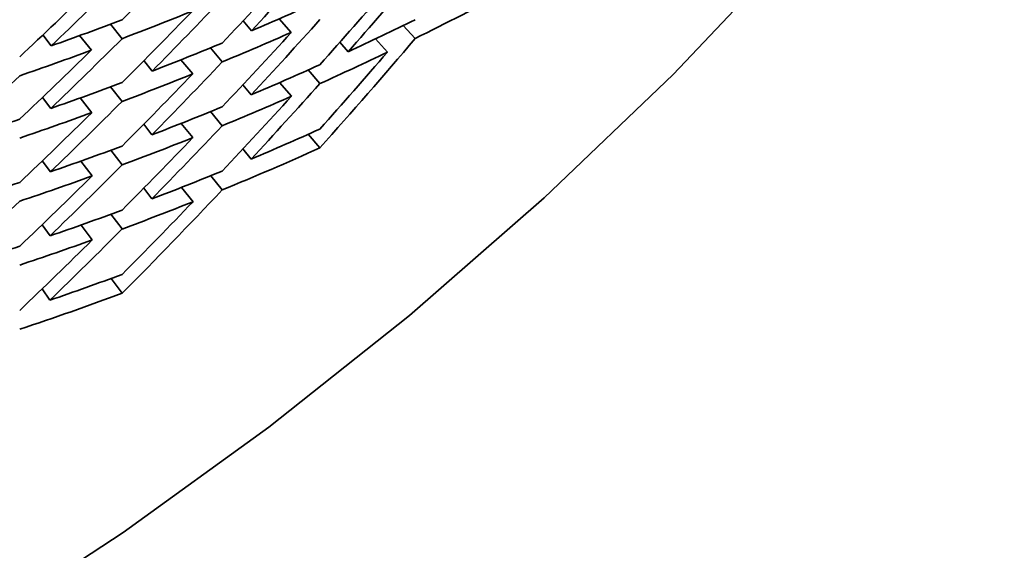
# Model space of a CAD drawing. Extents: x 0 to 420, y 0 to 297.
# Drawn here: x 353 to 353, y 252 to 252 of the extents above; entities that cross this region are included whole.
import ezdxf

# ---------------------------------------------------------------- set-up
doc = ezdxf.new("R2010")
doc.units = 0

msp = doc.modelspace()

# ---------------------------------------------------------------- linework, layer by layer
at = {"color": 7, "lineweight": 35, "ltscale": 0.000173127}
msp.add_line((353.14731, 251.80731), (353.15164, 251.80191), dxfattribs=at)
at = {"color": 7, "lineweight": 35, "ltscale": 0.000120836}
msp.add_line((353.19681, 251.80858), (353.19989, 251.80486), dxfattribs=at)
at = {"color": 7, "lineweight": 35, "ltscale": 0.00016895}
msp.add_line((353.2103, 251.80934), (353.21475, 251.80426), dxfattribs=at)
at = {"color": 7, "lineweight": 35, "ltscale": 0.000163945}
msp.add_line((353.25656, 251.80682), (353.26096, 251.80196), dxfattribs=at)
at = {"color": 7, "lineweight": 35, "ltscale": 0.000128482}
msp.add_line((353.1221, 251.80331), (353.12521, 251.79922), dxfattribs=at)
at = {"color": 7, "lineweight": 35, "ltscale": 0.000174199}
msp.add_line((353.1358, 251.80304), (353.14017, 251.79761), dxfattribs=at)
at = {"color": 7, "lineweight": 35, "ltscale": 0.000117426}
msp.add_line((353.23291, 251.80058), (353.23596, 251.79701), dxfattribs=at)
at = {"color": 7, "lineweight": 35, "ltscale": 0.000165818}
msp.add_line((353.24619, 251.80182), (353.25064, 251.79691), dxfattribs=at)
at = {"color": 7, "lineweight": 35, "ltscale": 0.000170655}
msp.add_line((353.18463, 251.79848), (353.189, 251.79323), dxfattribs=at)
at = {"color": 7, "lineweight": 35, "ltscale": 0.000124397}
msp.add_line((353.15979, 251.79373), (353.16287, 251.78983), dxfattribs=at)
at = {"color": 7, "lineweight": 35, "ltscale": 0.000171729}
msp.add_line((353.17358, 251.79402), (353.17798, 251.78874), dxfattribs=at)
at = {"color": 7, "lineweight": 35, "ltscale": 0.00016745}
msp.add_line((353.22107, 251.79022), (353.22543, 251.78514), dxfattribs=at)
at = {"color": 7, "lineweight": 35, "ltscale": 0.000121425}
msp.add_line((353.19675, 251.78473), (353.19983, 251.78098), dxfattribs=at)
at = {"color": 7, "lineweight": 35, "ltscale": 0.000168525}
msp.add_line((353.21042, 251.78552), (353.21481, 251.78041), dxfattribs=at)
at = {"color": 7, "lineweight": 35, "ltscale": 0.000173075}
msp.add_line((353.14737, 251.78394), (353.15164, 251.77849), dxfattribs=at)
at = {"color": 7, "lineweight": 35, "ltscale": 0.000128176}
msp.add_line((353.12195, 251.77998), (353.125, 251.77586), dxfattribs=at)
at = {"color": 7, "lineweight": 35, "ltscale": 0.000174446}
msp.add_line((353.13602, 251.77979), (353.14032, 251.77429), dxfattribs=at)
at = {"color": 7, "lineweight": 35, "ltscale": 0.000170274}
msp.add_line((353.18469, 251.7747), (353.189, 251.76942), dxfattribs=at)
at = {"color": 7, "lineweight": 35, "ltscale": 0.000124829}
msp.add_line((353.15973, 251.76999), (353.16278, 251.76604), dxfattribs=at)
at = {"color": 7, "lineweight": 35, "ltscale": 0.000171347}
msp.add_line((353.17374, 251.77031), (353.17807, 251.765), dxfattribs=at)
at = {"color": 7, "lineweight": 35, "ltscale": 0.000167042}
msp.add_line((353.22543, 251.76115), (353.22113, 251.76627), dxfattribs=at)
at = {"color": 7, "lineweight": 35, "ltscale": 0.000172742}
msp.add_line((353.14743, 251.76027), (353.15164, 251.75479), dxfattribs=at)
at = {"color": 7, "lineweight": 35, "ltscale": 0.000121356}
msp.add_line((353.19977, 251.75699), (353.19675, 251.76079), dxfattribs=at)
at = {"color": 7, "lineweight": 35, "ltscale": 0.000128339}
msp.add_line((353.12186, 251.75635), (353.12488, 251.7522), dxfattribs=at)
at = {"color": 7, "lineweight": 35, "ltscale": 0.000174114}
msp.add_line((353.1362, 251.7562), (353.14044, 251.75067), dxfattribs=at)
at = {"color": 7, "lineweight": 35, "ltscale": 0.00016991}
msp.add_line((353.18475, 251.75078), (353.189, 251.74547), dxfattribs=at)
at = {"color": 7, "lineweight": 35, "ltscale": 0.000124512}
msp.add_line((353.1597, 251.74608), (353.16269, 251.7421), dxfattribs=at)
at = {"color": 7, "lineweight": 35, "ltscale": 0.00017128}
msp.add_line((353.17386, 251.74643), (353.17813, 251.74107), dxfattribs=at)
at = {"color": 7, "lineweight": 35, "ltscale": 0.000172425}
msp.add_line((353.14749, 251.7364), (353.15164, 251.7309), dxfattribs=at)
at = {"color": 7, "lineweight": 35, "ltscale": 0.000128512}
msp.add_line((353.1218, 251.73251), (353.12479, 251.72833), dxfattribs=at)
at = {"color": 7, "lineweight": 35, "ltscale": 0.000173798}
msp.add_line((353.13632, 251.73238), (353.1405, 251.72682), dxfattribs=at)
at = {"color": 7, "lineweight": 35, "ltscale": 0.000171817}
msp.add_line((353.15164, 251.70691), (353.14755, 251.71243), dxfattribs=at)
at = {"color": 7, "lineweight": 35, "ltscale": 0.000128256}
msp.add_line((353.12473, 251.70435), (353.1218, 251.70856), dxfattribs=at)
at = {"color": 7, "lineweight": 35}
msp.add_lwpolyline([(352.1864, 251.36011), (352.25452, 251.35635), (352.32278, 251.35565), (352.39099, 251.35805), (352.45901, 251.36353), (352.5267, 251.37204), (352.59387, 251.38361), (352.66043, 251.39819), (352.72614, 251.41576), (352.79095, 251.43625), (352.85464, 251.45963), (352.91714, 251.48584), (352.97824, 251.5148), (353.03787, 251.54649), (353.09586, 251.58078), (353.1521, 251.61763), (353.20645, 251.65691), (353.25885, 251.69858), (353.30911, 251.74249), (353.35721, 251.7886), (353.40295, 251.83675), (353.44638, 251.88687), (353.48727, 251.93881)], dxfattribs=at)
for centre, radius, start, end in [((351.6684, 253.29904), 2.10247, 314.86795, 315.87762), ((351.66769, 253.23335), 2.09482, 317.00629, 318.04057), ((351.6712, 253.32076), 2.10457, 313.69991, 314.70394), ((351.67166, 253.23672), 2.08941, 316.5682, 317.60183), ((351.67664, 253.17093), 2.07826, 318.61707, 319.67034), ((351.67459, 253.32428), 2.09967, 313.25695, 314.25818), ((351.68115, 253.17403), 2.07227, 318.17748, 319.23165), ((352.77689, 252.78079), 1.092, 296.31519, 298.35678), ((351.67178, 253.25847), 2.09292, 315.43439, 316.46217), ((352.73972, 252.88623), 1.17522, 293.05284, 294.41281), ((352.70865, 252.967), 1.24647, 290.81828, 292.11301), ((351.67569, 253.26172), 2.08748, 314.99559, 316.02225), ((352.69888, 252.99965), 1.27387, 289.55136, 290.81836), ((351.67865, 253.19563), 2.07732, 317.07798, 318.12614), ((352.76419, 252.81332), 1.12048, 294.9009, 296.31811), ((352.73538, 252.88916), 1.18609, 292.48439, 293.83867), ((351.68304, 253.19862), 2.07134, 316.63896, 317.68756), ((351.67679, 253.28358), 2.09059, 313.84722, 314.86801), ((352.72537, 252.92041), 1.21229, 291.15547, 292.48443), ((351.69412, 253.13054), 2.05431, 318.19543, 319.70429), ((351.68057, 253.2867), 2.08512, 313.40725, 314.42642), ((352.69479, 253.00398), 1.28596, 288.99957, 290.26345), ((351.69659, 253.13539), 2.05099, 318.19466, 319.26206), ((352.75995, 252.81528), 1.13043, 294.31722, 295.72703), ((351.68149, 253.2204), 2.0759, 315.5257, 316.56826), ((352.74982, 252.84473), 1.15502, 292.92982, 294.31719), ((351.68271, 253.30862), 2.08785, 312.24374, 313.25701), ((351.68576, 253.22327), 2.06992, 315.08682, 316.12938), ((352.72122, 252.92384), 1.22355, 290.59554, 291.91947), ((352.71176, 252.95605), 1.25044, 289.2975, 290.59559), ((351.69235, 253.15695), 2.05723, 317.11637, 318.17748), ((351.68518, 253.24516), 2.07403, 313.95918, 314.99565), ((351.69705, 253.15968), 2.05084, 316.67437, 317.73699), ((352.7457, 252.84727), 1.16546, 292.35646, 293.73698), ((352.70786, 252.95998), 1.26208, 288.74532, 290.03912), ((351.68939, 253.24789), 2.06802, 313.52003, 314.55603), ((352.73599, 252.87787), 1.19092, 290.99914, 292.35649), ((352.69904, 252.99303), 1.28955, 287.47791, 288.7454), ((351.69391, 253.18132), 2.05638, 315.58263, 316.63899), ((352.75824, 252.80367), 1.136, 292.87272, 294.28523), ((351.69858, 253.18382), 2.04986, 315.14157, 316.19907), ((352.73206, 252.88091), 1.20175, 290.43541, 291.78658), ((352.72287, 252.91255), 1.228, 289.10813, 290.43547), ((352.7562, 252.80124), 1.14103, 292.28945, 294.28245), ((351.69632, 253.20569), 2.055, 314.03568, 315.08684), ((352.74487, 252.83577), 1.17076, 290.90882, 292.29232), ((352.71057, 252.94864), 1.26614, 287.25588, 288.55333), ((351.7009, 253.20807), 2.04848, 313.59524, 314.64709), ((352.71915, 252.91608), 1.23921, 288.55328, 289.87511), ((351.71158, 253.13892), 2.03087, 315.16075, 316.6753), ((351.69965, 253.23007), 2.05314, 312.47457, 313.52005), ((351.71411, 253.14346), 2.02731, 315.1599, 316.23142), ((352.74112, 252.83836), 1.18111, 290.33896, 291.71527), ((352.73224, 252.86932), 1.20662, 288.9844, 290.33896), ((351.71014, 253.16528), 2.03356, 314.07666, 315.1416), ((352.72867, 252.87247), 1.21742, 288.42457, 289.77253), ((351.71497, 253.16739), 2.02667, 313.63289, 314.69955), ((352.72037, 252.90443), 1.24369, 287.09905, 288.4246), ((352.73996, 252.82649), 1.18628, 288.92697, 290.30672), ((352.73819, 252.82437), 1.19151, 288.35725, 290.304)]:
    msp.add_arc(centre, radius, start, end, dxfattribs=at)

doc.saveas('drawing.dxf')
